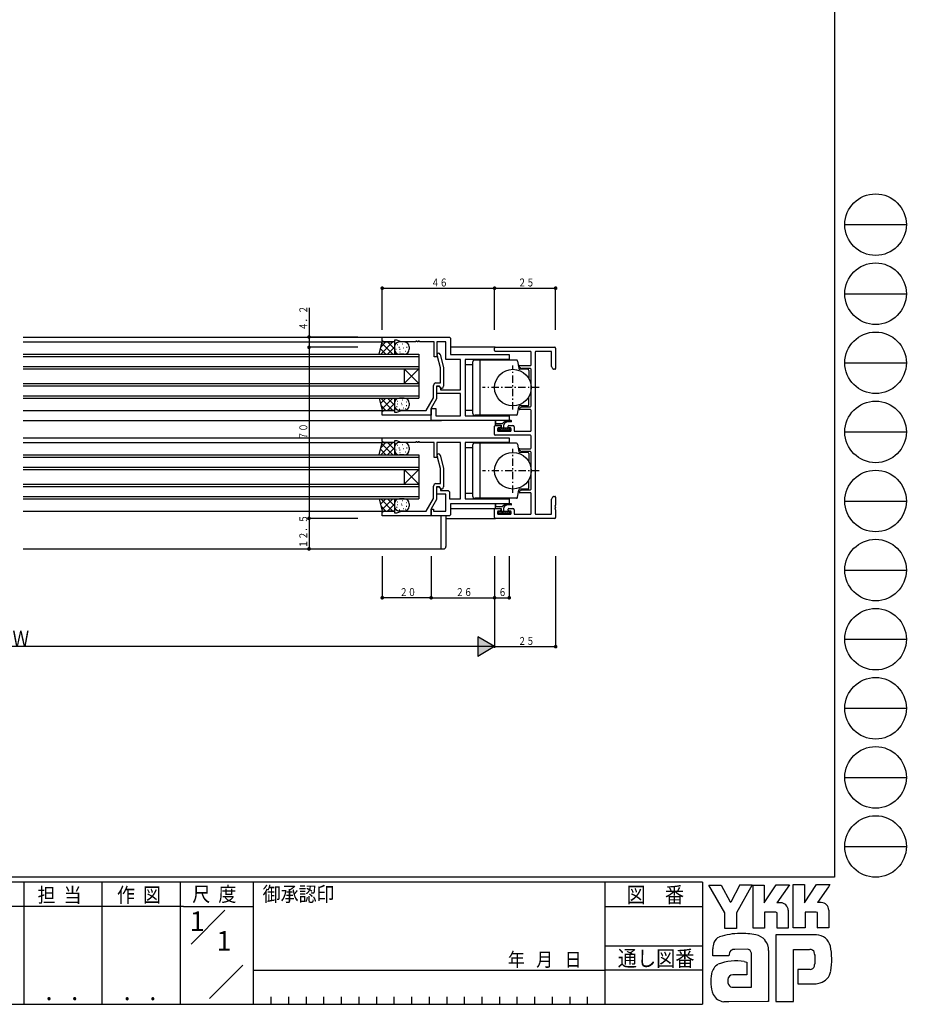
# Model space of a CAD drawing. Extents: x 0 to 1133, y 0 to 806.
# Drawn here: x 770 to 1133, y 0 to 403 of the extents above; entities that cross this region are included whole.
import ezdxf
from ezdxf.enums import TextEntityAlignment as Align

# ---------------------------------------------------------------- set-up
doc = ezdxf.new("R2010")
doc.units = 0
doc.linetypes.add('ITTENSAP', pattern=[5.5, 3, -1, 0.5, -1])
for name, color, linetype in [('USER1', 3, 'CONTINUOUS'), ('YKK_11', 7, 'CONTINUOUS'), ('YKK_12', 2, 'CONTINUOUS'), ('YKK_13', 4, 'CONTINUOUS'), ('YKK_D', 6, 'CONTINUOUS'), ('YKK_ZWAK', 7, 'CONTINUOUS')]:
    doc.layers.add(name, color=color, linetype=linetype)
doc.styles.get("Standard").update_dxf_attribs({"font": 'ROMANS.SHX', "bigfont": 'EXTFONT.SHX'})
doc.styles.add('YKK_OSSTYLE1', font='romans.shx', dxfattribs={"width": 0.9, "bigfont": 'EXTFONT.SHX'})

# ---------------------------------------------------------------- blocks, each defined once
blk = doc.blocks.new('A201')
at = {"layer": 'YKK_ZWAK', "color": 254, "linetype": 'Continuous'}
for p, q in [((571, 410), (571, 35)), ((571, 35), (21, 35)), ((544, 34), (21, 34)), ((437, 34), (437, 9)), ((452, 34), (452, 9)), ((524, 34), (524, 9)), ((544, 34), (544, 9)), ((548.59, 27.71), (545.31, 33.35)), ((545.31, 33.35), (547.82, 33.35)), ((547.82, 33.35), (549.62, 29.99)), ((551.6, 33.43), (549.77, 29.88)), ((554.19, 33.43), (550.95, 27.7)), ((551.6, 33.43), (554.19, 33.43)), ((554.33, 24.55), (554.33, 33.41)), ((554.33, 33.41), (556.63, 33.41)), ((556.63, 29.77), (559.04, 33.45)), ((556.63, 33.41), (556.63, 29.77)), ((559.04, 33.45), (561.77, 33.45)), ((561.77, 33.45), (559.24, 29.78)), ((562.55, 24.63), (562.55, 33.49)), ((562.55, 33.49), (564.89, 33.49)), ((564.89, 29.78), (567.34, 33.49)), ((564.89, 33.49), (564.89, 29.78)), ((567.34, 33.49), (570.04, 33.49)), ((569.77, 33.02), (567.54, 29.84)), ((570.04, 33.49), (569.77, 33.02)), ((549.62, 29.99), (549.77, 29.88)), ((559.99, 29.78), (559.24, 29.78)), ((561.53, 28.24), (561.53, 24.61)), ((568.29, 29.84), (567.54, 29.84)), ((569.83, 28.24), (569.83, 24.65)), ((548.59, 24.53), (548.59, 27.71)), ((550.95, 27.7), (550.95, 24.53)), ((558.98, 27.87), (556.7, 27.87)), ((556.7, 27.87), (556.7, 24.55)), ((559.29, 27.75), (558.98, 27.87)), ((559.29, 24.61), (559.29, 27.75)), ((567.26, 27.89), (564.99, 27.89)), ((564.99, 27.89), (564.99, 24.63)), ((567.57, 27.77), (567.26, 27.89)), ((567.57, 24.65), (567.57, 27.77)), ((550.95, 24.53), (548.59, 24.53)), ((556.7, 24.55), (554.33, 24.55)), ((561.53, 24.61), (559.29, 24.61)), ((564.99, 24.63), (562.55, 24.63)), ((567.57, 24.68), (567.61, 24.65)), ((569.83, 24.65), (567.57, 24.65)), ((559.02, 23.22), (559.02, 9.57)), ((567.3, 23.22), (559.02, 23.22)), ((524, 21), (544, 21)), ((546.08, 18.95), (546.08, 20.33)), ((553.25, 20.28), (550.61, 20.23)), ((562.61, 9.57), (562.61, 20.24)), ((562.61, 20.24), (565.93, 20.24)), ((549.41, 18.95), (546.08, 18.95)), ((554.02, 12.52), (554.02, 19.47)), ((557.51, 20.01), (557.51, 9.59)), ((566.98, 19.17), (566.99, 17.29)), ((552.55, 17.73), (553.05, 17.62)), ((553.05, 17.62), (553.05, 15.05)), ((566.01, 16.15), (563.48, 16.15)), ((563.48, 16.15), (563.48, 13.2)), ((452, 16), (524, 16)), ((553.05, 15.05), (550.2, 15.05)), ((550, 12.52), (554.02, 12.52)), ((553.71, 12.52), (553.96, 12.52)), ((554.02, 12.52), (554.02, 12.52)), ((563.48, 13.2), (567.28, 13.2)), ((567.28, 13.2), (568.06, 13.37)), ((21, 9), (544, 9)), ((549.41, 9.53), (548.34, 9.53)), ((557.28, 9.55), (549.41, 9.53)), ((557.51, 9.59), (557.28, 9.55)), ((559.02, 9.57), (562.05, 9.57)), ((562.05, 9.57), (562.61, 9.57))]:
    blk.add_line(p, q, dxfattribs=at)
at = {"layer": 'YKK_ZWAK', "color": 8, "linetype": 'Continuous'}
for p, q in [((573.13, 168.56), (585.73, 168.56)), ((573.13, 154.42), (585.73, 154.42)), ((573.13, 140.28), (585.73, 140.28)), ((573.13, 126.14), (585.73, 126.14)), ((573.13, 112), (585.73, 112)), ((573.13, 97.86), (585.73, 97.86)), ((573.13, 83.72), (585.73, 83.72)), ((573.13, 69.58), (585.73, 69.58)), ((573.13, 55.44), (585.73, 55.44)), ((573.13, 41.3), (585.73, 41.3))]:
    blk.add_line(p, q, dxfattribs=at)
at = {"layer": 'YKK_ZWAK', "color": 131, "linetype": 'Continuous'}
for p, q in [((405, 34), (405, 9)), ((421, 34), (421, 9)), ((437.7, 29), (389, 29)), ((437.7, 29), (452, 29)), ((439.26, 21.33), (446.19, 28.25)), ((524, 29), (544, 29)), ((443.05, 10.18), (449.85, 16.98)), ((544, 16), (524, 16)), ((455.6, 10.5), (455.6, 9)), ((459.2, 10.5), (459.2, 9)), ((462.8, 10.5), (462.8, 9)), ((466.4, 10.5), (466.4, 9)), ((470, 10.5), (470, 9)), ((473.6, 10.5), (473.6, 9)), ((477.2, 10.5), (477.2, 9)), ((480.8, 10.5), (480.8, 9)), ((484.4, 10.5), (484.4, 9)), ((488, 10.5), (488, 9)), ((491.6, 10.5), (491.6, 9)), ((495.2, 10.5), (495.2, 9)), ((498.8, 10.5), (498.8, 9)), ((502.4, 10.5), (502.4, 9)), ((506, 10.5), (506, 9)), ((509.6, 10.5), (509.6, 9)), ((513.2, 10.5), (513.2, 9)), ((516.8, 10.5), (516.8, 9)), ((520.4, 10.5), (520.4, 9))]:
    blk.add_line(p, q, dxfattribs=at)
at = {"layer": 'YKK_ZWAK', "color": 8, "linetype": 'Continuous'}
for centre in [(579.43, 168.56), (579.43, 154.42), (579.43, 140.28), (579.43, 126.14), (579.43, 112), (579.43, 97.86), (579.43, 83.72), (579.43, 69.58), (579.43, 55.44), (579.43, 41.3)]:
    blk.add_circle(centre, 6.3, dxfattribs=at)
at = {"layer": 'YKK_ZWAK', "color": 254, "linetype": 'Continuous'}
for centre, radius, start, end in [((559.99, 28.24), 1.54, 0.0017, 89.996), ((568.29, 28.29), 1.54, 0.0017, 89.996), ((548, 21.1), 1.75, 109.0213, 161.5126), ((551.66, 10.86), 12.63, 89.8916, 109.3085), ((552.03, 8.67), 14.82, 78.7801, 91.4694), ((554.38, 20.07), 3.18, 40.6642, 80.3169), ((567.19, 20.11), 3.1, 14.4457, 87.0875), ((549.69, 20.31), 3.6, 158.4108, 179.7178), ((550.51, 19.02), 1.21, 85.5055, 126.7804), ((552.9, 19.18), 1.16, 14.7552, 72.4499), ((554.22, 20.08), 3.29, 358.7806, 38.7656), ((566.05, 19.37), 0.878, 16.4312, 96.9166), ((555.55, 18.15), 14.9, 350.9903, 10.6762), ((550.91, 18.99), 1.51, 138.4638, 181.7136), ((564.38, 18.85), 2.62, 4.9342, 17.0355), ((548.59, 14.77), 2.79, 121.8271, 169.0847), ((550.8, 8.39), 9.51, 79.381, 112.0583), ((566.01, 17.08), 0.933, 269.9547, 342.9014), ((564.36, 17.54), 2.64, 343.6902, 354.7536), ((553.61, 13.72), 7.92, 168.7637, 199.8008), ((550.21, 14.01), 1.03, 90.3395, 178.0364), ((567.24, 16.32), 3.07, 285.4429, 349.9045), ((550.84, 13.77), 1.69, 171.082, 216.7192), ((550.18, 13.6), 1.09, 230.9728, 260.7549), ((548.6, 12.25), 2.73, 207.3144, 263.5946)]:
    blk.add_arc(centre, radius, start, end, dxfattribs=at)
at = {"layer": 'YKK_ZWAK', "color": 131, "linetype": 'Continuous', "style": 'YKK_OSSTYLE1', "width": 0.9}
for s, height, p in [('担  当', 3, (407.82, 29.87)), ('作  図', 3, (424.09, 29.88)), ('尺  度', 3, (439.51, 30.04)), ('御承認印', 3, (453.91, 30.05)), ('図\u3000番', 3.2, (528.43, 29.81)), ('通し図番', 3.2, (526.63, 16.8)), ('年   月   日', 2.828, (504.13, 16.74)), (' ． ．', 3.5, (408.18, 9.75)), (' ． ．', 3.5, (424.18, 9.75))]:
    blk.add_text(s, height=height, dxfattribs=at).set_placement(p)

msp = doc.modelspace()

# ---------------------------------------------------------------- linework, layer by layer
at = {"layer": 'YKK_11'}
for p, q in [((918.82, 271.6), (918.82, 273.1)), ((918.82, 273.1), (946.32, 273.1)), ((919.32, 271.1), (918.82, 271.6)), ((923.82, 271.1), (919.32, 271.1)), ((924.82, 271.8), (923.82, 271.8)), ((923.82, 271.8), (923.82, 271.1)), ((926.61, 271.15), (924.82, 271.8)), ((932.52, 271.15), (926.61, 271.15)), ((933.12, 271.45), (932.52, 271.45)), ((932.52, 271.45), (932.52, 271.15)), ((933.12, 271.15), (933.12, 271.45)), ((933.52, 271.15), (933.12, 271.15)), ((934.12, 271.45), (933.52, 271.45)), ((933.52, 271.45), (933.52, 271.15)), ((934.12, 271.15), (934.12, 271.45)), ((940.02, 271.15), (934.12, 271.15)), ((940.02, 265), (940.02, 271.15)), ((944.87, 271.15), (941.22, 271.15)), ((941.22, 271.15), (941.22, 265)), ((944.87, 263.95), (944.87, 271.15)), ((946.32, 273.1), (946.82, 272.6)), ((946.82, 272.6), (946.82, 265.9)), ((942.5, 265.98), (943.92, 260.67)), ((964.82, 267.55), (964.82, 268.6)), ((965.12, 268.9), (989.52, 268.9)), ((979.52, 267.25), (965.12, 267.25)), ((979.82, 261.7), (979.82, 266.95)), ((981.47, 266.95), (981.47, 200.85)), ((987.87, 267.25), (981.77, 267.25)), ((988.17, 261.11), (988.17, 266.95)), ((989.82, 268.6), (989.82, 260.2)), ((941.22, 265), (940.02, 265)), ((942.72, 260.51), (941.47, 265.2)), ((950.82, 263.95), (944.87, 263.95)), ((946.82, 265.9), (970.82, 265.9)), ((950.82, 251.5), (950.82, 263.95)), ((970.82, 263.95), (952.77, 263.95)), ((952.77, 263.95), (952.77, 240.85)), ((970.82, 265.9), (970.82, 263.95)), ((942.72, 254.3), (942.72, 260.51)), ((943.92, 260.67), (943.92, 253.02)), ((974.97, 260.84), (976.01, 260.24)), ((975.12, 261.4), (979.52, 261.4)), ((979.52, 260.2), (976.16, 260.2)), ((979.82, 244.9), (979.82, 259.9)), ((988.74, 260.05), (988.22, 260.96)), ((989.52, 259.9), (989, 259.9)), ((940.82, 254.3), (942.72, 254.3)), ((939.82, 248.29), (939.82, 253.3)), ((942.32, 253), (941.02, 253)), ((941.02, 253), (941.02, 247.77)), ((941.22, 250), (941.22, 253)), ((941.22, 253), (942.13, 253)), ((950.82, 250), (941.22, 250)), ((942.13, 253), (942.62, 252.13)), ((942.97, 251.89), (942.32, 253)), ((942.62, 252.13), (942.62, 251.5)), ((942.62, 251.5), (950.82, 251.5)), ((943.42, 252.16), (942.97, 251.89)), ((950.82, 240.85), (950.82, 250)), ((936.83, 243.1), (939.82, 248.29)), ((941.02, 247.77), (938.82, 243.96)), ((918.82, 242.6), (919.32, 243.1)), ((918.82, 241.1), (918.82, 242.6)), ((919.32, 243.1), (923.82, 243.1)), ((923.82, 243.1), (923.82, 242.4)), ((923.82, 242.4), (924.82, 242.4)), ((924.82, 242.4), (926.75, 243.1)), ((926.75, 243.1), (936.83, 243.1)), ((938.82, 243.96), (938.82, 241.1)), ((938.82, 238.9), (938.82, 243.9)), ((938.82, 243.9), (940.77, 243.9)), ((940.77, 243.9), (940.77, 240.85)), ((974.97, 243.96), (976.01, 244.56)), ((979.52, 243.4), (975.12, 243.4)), ((976.16, 244.6), (979.52, 244.6)), ((979.82, 234.85), (979.82, 243.1)), ((938.82, 241.1), (918.82, 241.1)), ((970.82, 238.9), (938.82, 238.9)), ((940.77, 240.85), (950.82, 240.85)), ((952.77, 240.85), (970.82, 240.85)), ((970.82, 240.85), (970.82, 238.9)), ((964.82, 233.2), (964.82, 236.6)), ((965.12, 236.9), (967.02, 236.9)), ((966.02, 235.6), (966.02, 234.85)), ((967.02, 235.9), (966.32, 235.9)), ((966.32, 234.55), (971.32, 234.55)), ((967.32, 236.6), (967.32, 236.2)), ((970.32, 236.2), (970.32, 236.6)), ((970.62, 236.9), (972.32, 236.9)), ((971.32, 235.9), (970.62, 235.9)), ((971.62, 234.85), (971.62, 235.6)), ((972.82, 236.4), (972.82, 234.85)), ((973.12, 234.55), (979.52, 234.55)), ((918.82, 230.4), (918.82, 231.9)), ((918.82, 231.9), (970.82, 231.9)), ((919.32, 229.9), (918.82, 230.4)), ((923.82, 229.9), (919.32, 229.9)), ((924.82, 230.6), (923.82, 230.6)), ((923.82, 230.6), (923.82, 229.9)), ((926.61, 229.95), (924.82, 230.6)), ((932.52, 229.95), (926.61, 229.95)), ((933.12, 230.25), (932.52, 230.25)), ((932.52, 230.25), (932.52, 229.95)), ((933.12, 229.95), (933.12, 230.25)), ((933.52, 229.95), (933.12, 229.95)), ((934.12, 230.25), (933.52, 230.25)), ((933.52, 230.25), (933.52, 229.95)), ((934.12, 229.95), (934.12, 230.25)), ((940.02, 229.95), (934.12, 229.95)), ((940.02, 223.8), (940.02, 229.95)), ((950.82, 229.95), (941.22, 229.95)), ((941.22, 229.95), (941.22, 223.8)), ((950.82, 206.85), (950.82, 229.95)), ((970.82, 229.95), (952.77, 229.95)), ((952.77, 229.95), (952.77, 206.85)), ((979.52, 232.9), (965.12, 232.9)), ((970.82, 231.9), (970.82, 229.95)), ((979.82, 227.7), (979.82, 232.6)), ((974.97, 226.84), (976.01, 226.24)), ((975.12, 227.4), (979.52, 227.4)), ((979.52, 226.2), (976.16, 226.2)), ((979.82, 210.9), (979.82, 225.9)), ((941.22, 223.8), (940.02, 223.8)), ((942.72, 219.31), (941.47, 224)), ((942.5, 224.78), (943.92, 219.47)), ((942.72, 213.1), (942.72, 219.31)), ((943.92, 219.47), (943.92, 211.82)), ((939.82, 207.09), (939.82, 212.1)), ((940.82, 213.1), (942.72, 213.1)), ((942.32, 211.8), (941.02, 211.8)), ((941.02, 211.8), (941.02, 206.57)), ((941.22, 208.8), (941.22, 211.8)), ((941.22, 211.8), (942.13, 211.8)), ((942.13, 211.8), (942.62, 210.93)), ((942.97, 210.69), (942.32, 211.8)), ((942.62, 210.93), (942.62, 210.3)), ((942.62, 210.3), (945.87, 210.3)), ((943.42, 210.96), (942.97, 210.69)), ((945.87, 210.3), (946.37, 209.8)), ((946.37, 209.8), (946.37, 206.85)), ((974.97, 209.96), (976.01, 210.56)), ((976.16, 210.6), (979.52, 210.6)), ((936.83, 201.9), (939.82, 207.09)), ((941.02, 206.57), (938.82, 202.76)), ((944.87, 208.8), (941.22, 208.8)), ((944.87, 201.85), (944.87, 208.8)), ((946.37, 206.85), (950.82, 206.85)), ((952.77, 206.85), (970.82, 206.85)), ((970.82, 206.85), (970.82, 204.9)), ((979.52, 209.4), (975.12, 209.4)), ((979.82, 200.85), (979.82, 209.1)), ((988.17, 200.85), (988.17, 206.69)), ((988.22, 206.84), (988.74, 207.75)), ((989, 207.9), (989.52, 207.9)), ((989.82, 207.6), (989.82, 204.36)), ((918.82, 201.4), (919.32, 201.9)), ((919.32, 201.9), (923.82, 201.9)), ((923.82, 201.9), (923.82, 201.2)), ((924.82, 201.2), (926.75, 201.9)), ((926.75, 201.9), (936.83, 201.9)), ((938.82, 202.76), (938.82, 199.9)), ((938.82, 199.9), (938.82, 202.7)), ((938.82, 202.7), (939.82, 202.7)), ((939.82, 202.7), (939.82, 201.85)), ((939.82, 201.85), (944.87, 201.85)), ((970.82, 204.9), (946.82, 204.9)), ((946.82, 204.9), (946.82, 200.4)), ((964.82, 199.2), (964.82, 202.6)), ((965.12, 202.9), (967.02, 202.9)), ((966.02, 201.6), (966.02, 200.85)), ((967.02, 201.9), (966.32, 201.9)), ((967.32, 202.6), (967.32, 202.2)), ((970.32, 202.2), (970.32, 202.6)), ((970.62, 202.9), (972.32, 202.9)), ((971.32, 201.9), (970.62, 201.9)), ((971.62, 200.85), (971.62, 201.6)), ((972.82, 202.4), (972.82, 200.85)), ((989.82, 203.44), (989.82, 203.36)), ((989.82, 202.44), (989.82, 199.2)), ((918.82, 199.9), (918.82, 201.4)), ((938.82, 199.9), (918.82, 199.9)), ((923.82, 201.2), (924.82, 201.2)), ((946.32, 199.9), (938.82, 199.9)), ((946.82, 200.4), (946.32, 199.9)), ((989.52, 198.9), (965.12, 198.9)), ((966.32, 200.55), (971.32, 200.55)), ((973.12, 200.55), (979.52, 200.55)), ((981.77, 200.55), (987.87, 200.55))]:
    msp.add_line(p, q, dxfattribs=at)
for centre, radius, start, end in [((941.82, 265.8), 0.7, 15, 239.4153), ((965.12, 268.6), 0.3, 90, 180), ((965.12, 267.55), 0.3, 180, 270), ((979.52, 266.95), 0.3, 0, 90), ((981.77, 266.95), 0.3, 90, 180), ((987.87, 266.95), 0.3, 0, 90), ((989.52, 268.6), 0.3, 0, 90), ((975.12, 261.1), 0.3, 90, 240), ((976.16, 260.5), 0.3, 240, 270), ((979.52, 261.7), 0.3, 270, 0), ((979.52, 259.9), 0.3, 0, 90), ((988.47, 261.11), 0.3, 180, 210), ((989, 260.2), 0.3, 210, 270), ((989.52, 260.2), 0.3, 270, 0), ((940.82, 253.3), 1, 90, 180), ((942.92, 253.02), 1, 300, 0), ((975.12, 243.7), 0.3, 120, 270), ((976.16, 244.3), 0.3, 90, 120), ((979.52, 244.9), 0.3, 270, 0), ((979.52, 243.1), 0.3, 0, 90), ((965.12, 236.6), 0.3, 90, 180), ((966.32, 235.6), 0.3, 90, 180), ((966.32, 234.85), 0.3, 180, 270), ((967.02, 236.6), 0.3, 0, 90), ((967.02, 236.2), 0.3, 270, 0), ((970.62, 236.6), 0.3, 90, 180), ((970.62, 236.2), 0.3, 180, 270), ((971.32, 235.6), 0.3, 0, 90), ((971.32, 234.85), 0.3, 270, 0), ((972.32, 236.4), 0.5, 0, 90), ((973.12, 234.85), 0.3, 180, 270), ((979.52, 234.85), 0.3, 270, 0), ((965.12, 233.2), 0.3, 180, 270), ((979.52, 232.6), 0.3, 0, 90), ((975.12, 227.1), 0.3, 90, 240), ((976.16, 226.5), 0.3, 240, 270), ((979.52, 227.7), 0.3, 270, 0), ((979.52, 225.9), 0.3, 0, 90), ((941.82, 224.6), 0.7, 15, 239.4153), ((940.82, 212.1), 1, 90, 180), ((942.92, 211.82), 1, 300, 0), ((975.12, 209.7), 0.3, 120, 270), ((976.16, 210.3), 0.3, 90, 120), ((979.52, 210.9), 0.3, 270, 0), ((979.52, 209.1), 0.3, 0, 90), ((988.47, 206.69), 0.3, 150, 180), ((989, 207.6), 0.3, 90, 150), ((989.52, 207.6), 0.3, 0, 90), ((965.12, 202.6), 0.3, 90, 180), ((966.32, 201.6), 0.3, 90, 180), ((967.02, 202.6), 0.3, 0, 90), ((967.02, 202.2), 0.3, 270, 0), ((970.62, 202.6), 0.3, 90, 180), ((970.62, 202.2), 0.3, 180, 270), ((971.32, 201.6), 0.3, 0, 90), ((972.32, 202.4), 0.5, 0, 90), ((989.82, 203.9), 0.3, 113.5782, 246.4218), ((989.82, 202.9), 0.3, 113.5782, 246.4218), ((989.62, 204.36), 0.2, 293.5782, 0), ((989.62, 203.44), 0.2, 0, 66.4218), ((989.62, 203.36), 0.2, 293.5782, 0), ((989.62, 202.44), 0.2, 0, 66.4218), ((965.12, 199.2), 0.3, 180, 270), ((966.32, 200.85), 0.3, 180, 270), ((971.32, 200.85), 0.3, 270, 0), ((973.12, 200.85), 0.3, 180, 270), ((979.52, 200.85), 0.3, 270, 0), ((981.77, 200.85), 0.3, 180, 270), ((987.87, 200.85), 0.3, 270, 0), ((989.52, 199.2), 0.3, 270, 0)]:
    msp.add_arc(centre, radius, start, end, dxfattribs=at)
at = {"layer": 'YKK_12'}
for p, q in [((771.82, 273.1), (923.12, 273.1)), ((771.82, 271.1), (923.32, 271.1)), ((771.82, 266.1), (933.82, 266.1)), ((933.82, 266.1), (933.82, 248.1)), ((965.12, 268.9), (946.82, 268.9)), ((771.82, 265.1), (933.82, 265.1)), ((771.82, 261.1), (933.82, 261.1)), ((771.82, 260.1), (933.82, 260.1)), ((933.82, 260.1), (927.82, 254.1)), ((933.82, 254.1), (927.82, 260.1)), ((927.82, 260.1), (927.82, 254.1)), ((771.82, 254.1), (933.82, 254.1)), ((771.82, 253.1), (933.82, 253.1)), ((771.82, 249.1), (933.82, 249.1)), ((771.82, 248.1), (933.82, 248.1)), ((771.82, 243.1), (923.32, 243.1)), ((771.82, 238.9), (943.12, 238.9)), ((771.82, 231.9), (923.12, 231.9)), ((771.82, 229.9), (923.32, 229.9)), ((771.82, 224.9), (933.82, 224.9)), ((771.82, 223.9), (933.82, 223.9)), ((933.82, 224.9), (933.82, 206.9)), ((771.82, 219.9), (933.82, 219.9)), ((771.82, 218.9), (933.82, 218.9)), ((933.82, 218.9), (927.82, 212.9)), ((933.82, 212.9), (927.82, 218.9)), ((927.82, 218.9), (927.82, 212.9)), ((771.82, 212.9), (933.82, 212.9)), ((771.82, 211.9), (933.82, 211.9)), ((771.82, 207.9), (933.82, 207.9)), ((771.82, 206.9), (933.82, 206.9)), ((771.82, 201.9), (923.32, 201.9)), ((946.82, 202.9), (967.57, 202.9)), ((942.87, 199.85), (942.87, 186.4)), ((944.87, 199.85), (944.87, 187.4)), ((944.87, 198.9), (965.16, 198.9)), ((771.82, 186.4), (943.87, 186.4))]:
    msp.add_line(p, q, dxfattribs=at)
msp.add_arc((943.87, 187.4), 1, 270, 0, dxfattribs=at)
at = {"layer": 'YKK_13'}
for p, q in [((917.49, 266.1), (918.82, 271.1)), ((923.17, 271.1), (918.17, 266.1)), ((920.34, 271.1), (918.27, 269.03)), ((918.69, 270.58), (923.17, 266.1)), ((921, 271.1), (923.82, 268.27)), ((923.82, 271.1), (923.82, 266.1)), ((927.82, 271.1), (925.82, 271.1)), ((927.28, 270.19), (927.08, 270.19)), ((917.49, 266.12), (917.51, 266.1)), ((918.09, 268.35), (920.34, 266.1)), ((923.82, 268.93), (921, 266.1)), ((923.82, 269.1), (923.82, 268.1)), ((924.54, 268.02), (924.34, 268.02)), ((925.1, 269.91), (924.9, 269.91)), ((925.87, 268.86), (925.67, 268.86)), ((927.82, 266.1), (925.82, 266.1)), ((926.15, 268.02), (925.95, 268.02)), ((926.22, 266.89), (926.02, 266.89)), ((927.56, 268.58), (927.36, 268.58)), ((928.4, 267.17), (928.2, 267.17)), ((928.96, 268.79), (928.76, 268.79)), ((929.82, 269.1), (929.82, 268.1)), ((955.82, 262.7), (955.82, 242.1)), ((973.74, 263.7), (956.82, 263.7)), ((958.82, 263.7), (958.82, 241.1)), ((974.23, 263.28), (974.7, 260.32)), ((955.82, 261.75), (952.77, 261.75)), ((978.32, 259.9), (975.19, 259.9)), ((978.82, 259.4), (978.82, 256.14)), ((917.49, 248.1), (918.82, 243.1)), ((917.51, 248.1), (917.49, 248.08)), ((920.34, 248.1), (918.09, 245.85)), ((918.17, 248.1), (923.17, 243.1)), ((923.17, 248.1), (918.69, 243.62)), ((921, 248.1), (923.82, 245.27)), ((923.82, 245.93), (921, 243.1)), ((923.82, 248.1), (923.82, 243.1)), ((923.82, 246.1), (923.82, 245.1)), ((925.1, 246.72), (924.9, 246.72)), ((927.82, 248.1), (925.82, 248.1)), ((926.72, 245.95), (926.52, 245.95)), ((927.28, 247.29), (927.08, 247.29)), ((928.89, 246.44), (928.69, 246.44)), ((929.82, 246.1), (929.82, 245.1)), ((978.82, 245.4), (978.82, 248.66)), ((918.27, 245.17), (920.34, 243.1)), ((924.89, 244.54), (924.69, 244.54)), ((925.24, 245.67), (925.04, 245.67)), ((926.01, 243.42), (925.81, 243.42)), ((927.82, 243.1), (925.82, 243.1)), ((927, 245.39), (926.8, 245.39)), ((927.56, 243.98), (927.36, 243.98)), ((928.54, 243.77), (928.34, 243.77)), ((928.82, 244.9), (928.62, 244.9)), ((955.82, 243.05), (952.77, 243.05)), ((974.23, 241.52), (974.7, 244.48)), ((978.32, 244.9), (975.19, 244.9)), ((973.74, 241.1), (956.82, 241.1)), ((965.07, 238.65), (965.07, 237)), ((965.37, 237.7), (965.37, 238.65)), ((971.56, 238.9), (970.52, 238.9)), ((971.56, 238.4), (970.52, 238.4)), ((965.07, 237), (967.57, 237)), ((965.37, 237.7), (968.12, 237.7)), ((966.27, 235.5), (966.27, 235.2)), ((967.15, 235.9), (966.3, 235.05)), ((966.67, 235.9), (967.57, 235.9)), ((967.82, 234.8), (966.67, 234.8)), ((968, 235.9), (966.9, 234.8)), ((967.57, 237), (967.57, 235.9)), ((967.57, 235.9), (970.97, 235.9)), ((967.84, 234.89), (967.75, 234.8)), ((968.85, 235.9), (968.03, 235.09)), ((970.97, 234.8), (968.42, 234.8)), ((969.7, 235.9), (968.6, 234.8)), ((968.67, 235.9), (968.67, 237.14)), ((970.54, 235.9), (969.44, 234.8)), ((971.27, 235.77), (970.29, 234.8)), ((971.37, 235.5), (971.37, 235.2)), ((917.49, 224.9), (918.82, 229.9)), ((923.17, 229.9), (918.17, 224.9)), ((920.34, 229.9), (918.27, 227.83)), ((921, 229.9), (923.82, 227.07)), ((923.82, 229.9), (923.82, 224.9)), ((927.82, 229.9), (925.82, 229.9)), ((918.09, 227.15), (920.34, 224.9)), ((918.69, 229.38), (923.17, 224.9)), ((923.82, 227.73), (921, 224.9)), ((923.82, 227.9), (923.82, 226.9)), ((924.54, 226.82), (924.34, 226.82)), ((925.1, 228.71), (924.9, 228.71)), ((925.87, 227.66), (925.67, 227.66)), ((926.15, 226.82), (925.95, 226.82)), ((926.22, 225.69), (926.02, 225.69)), ((927.28, 228.99), (927.08, 228.99)), ((927.56, 227.38), (927.36, 227.38)), ((928.4, 225.97), (928.2, 225.97)), ((928.96, 227.59), (928.76, 227.59)), ((929.82, 227.9), (929.82, 226.9)), ((955.82, 227.75), (952.77, 227.75)), ((955.82, 228.7), (955.82, 208.1)), ((973.74, 229.7), (956.82, 229.7)), ((958.82, 229.7), (958.82, 207.1)), ((974.23, 229.28), (974.7, 226.32)), ((978.32, 225.9), (975.19, 225.9)), ((917.49, 224.92), (917.51, 224.9)), ((927.82, 224.9), (925.82, 224.9)), ((978.82, 225.4), (978.82, 222.14)), ((978.82, 211.4), (978.82, 214.66)), ((974.23, 207.52), (974.7, 210.48)), ((978.32, 210.9), (975.19, 210.9)), ((917.49, 206.9), (918.82, 201.9)), ((917.51, 206.9), (917.49, 206.88)), ((920.34, 206.9), (918.09, 204.65)), ((918.17, 206.9), (923.17, 201.9)), ((923.17, 206.9), (918.69, 202.42)), ((921, 206.9), (923.82, 204.07)), ((923.82, 206.9), (923.82, 201.9)), ((927.82, 206.9), (925.82, 206.9)), ((927.28, 206.09), (927.08, 206.09)), ((955.82, 209.05), (952.77, 209.05)), ((973.74, 207.1), (956.82, 207.1)), ((918.27, 203.97), (920.34, 201.9)), ((923.82, 204.73), (921, 201.9)), ((923.82, 204.9), (923.82, 203.9)), ((924.89, 203.34), (924.69, 203.34)), ((925.1, 205.52), (924.9, 205.52)), ((925.24, 204.47), (925.04, 204.47)), ((926.01, 202.22), (925.81, 202.22)), ((927.82, 201.9), (925.82, 201.9)), ((926.72, 204.75), (926.52, 204.75)), ((927, 204.19), (926.8, 204.19)), ((927.56, 202.78), (927.36, 202.78)), ((928.54, 202.57), (928.34, 202.57)), ((928.82, 203.7), (928.62, 203.7)), ((928.89, 205.24), (928.69, 205.24)), ((929.82, 204.9), (929.82, 203.9)), ((965.07, 204.65), (965.07, 203)), ((965.07, 203), (967.57, 203)), ((965.37, 203.7), (965.37, 204.65)), ((965.37, 203.7), (968.12, 203.7)), ((967.15, 201.9), (966.3, 201.05)), ((966.67, 201.9), (967.57, 201.9)), ((968, 201.9), (966.9, 200.8)), ((967.57, 203), (967.57, 201.9)), ((967.57, 201.9), (970.97, 201.9)), ((968.85, 201.9), (968.03, 201.09)), ((969.7, 201.9), (968.6, 200.8)), ((968.67, 201.9), (968.67, 203.14)), ((970.54, 201.9), (969.44, 200.8)), ((971.27, 201.77), (970.29, 200.8)), ((971.56, 204.9), (970.52, 204.9)), ((971.56, 204.4), (970.52, 204.4)), ((966.27, 201.5), (966.27, 201.2)), ((967.82, 200.8), (966.67, 200.8)), ((967.84, 200.89), (967.75, 200.8)), ((970.97, 200.8), (968.42, 200.8)), ((971.37, 201.5), (971.37, 201.2))]:
    msp.add_line(p, q, dxfattribs=at)
at = {"layer": 'YKK_13', "linetype": 'ITTENSAP'}
for p, q in [((918.82, 271.1), (923.82, 271.1)), ((972.32, 243.4), (972.32, 261.4)), ((983.02, 252.4), (959.82, 252.4)), ((923.82, 243.1), (918.82, 243.1)), ((918.82, 229.9), (923.82, 229.9)), ((972.32, 209.4), (972.32, 227.4)), ((983.13, 218.4), (959.82, 218.4)), ((923.82, 201.9), (918.82, 201.9))]:
    msp.add_line(p, q, dxfattribs=at)
at = {"layer": 'YKK_13'}
for centre in [(972.32, 252.4), (972.32, 218.4)]:
    msp.add_circle(centre, 7.5, dxfattribs=at)
for centre, radius, start, end in [((925.82, 269.1), 2, 90, 180), ((927.82, 269.1), 2, 0, 90), ((925.82, 268.1), 2, 180, 270), ((927.82, 268.1), 2, 270, 0), ((956.82, 262.7), 1, 90, 180), ((973.74, 263.2), 0.5, 8.8807, 90), ((975.19, 260.4), 0.5, 188.8807, 270), ((978.32, 259.4), 0.5, 0, 90), ((925.82, 246.1), 2, 90, 180), ((927.82, 246.1), 2, 0, 90), ((925.82, 245.1), 2, 180, 270), ((927.82, 245.1), 2, 270, 0), ((956.82, 242.1), 1, 180, 270), ((975.19, 244.4), 0.5, 90, 171.1193), ((978.32, 245.4), 0.5, 270, 0), ((965.22, 238.65), 0.15, 0, 180), ((970.52, 235.9), 3, 90, 143.1301), ((969.67, 237.14), 1, 130.1867, 180), ((970.52, 235.9), 2.5, 90, 126.6333), ((971.56, 238.65), 0.25, 270, 90), ((973.74, 241.6), 0.5, 270, 351.1193), ((966.67, 235.5), 0.4, 90, 180), ((966.67, 235.2), 0.4, 180, 270), ((968.12, 234.8), 0.3, 0, 180), ((970.97, 235.5), 0.4, 0, 90), ((970.97, 235.2), 0.4, 270, 0), ((925.82, 227.9), 2, 90, 180), ((927.82, 227.9), 2, 0, 90), ((925.82, 226.9), 2, 180, 270), ((927.82, 226.9), 2, 270, 0), ((956.82, 228.7), 1, 90, 180), ((973.74, 229.2), 0.5, 8.8807, 90), ((975.19, 226.4), 0.5, 188.8807, 270), ((978.32, 225.4), 0.5, 0, 90), ((975.19, 210.4), 0.5, 90, 171.1193), ((978.32, 211.4), 0.5, 270, 0), ((925.82, 204.9), 2, 90, 180), ((927.82, 204.9), 2, 0, 90), ((956.82, 208.1), 1, 180, 270), ((973.74, 207.6), 0.5, 270, 351.1193), ((925.82, 203.9), 2, 180, 270), ((927.82, 203.9), 2, 270, 0), ((965.22, 204.65), 0.15, 0, 180), ((966.67, 201.5), 0.4, 90, 180), ((970.52, 201.9), 3, 90, 143.1301), ((969.67, 203.14), 1, 130.1867, 180), ((970.52, 201.9), 2.5, 90, 126.6333), ((970.97, 201.5), 0.4, 0, 90), ((971.56, 204.65), 0.25, 270, 90), ((966.67, 201.2), 0.4, 180, 270), ((968.12, 200.8), 0.3, 0, 180), ((970.97, 201.2), 0.4, 270, 0)]:
    msp.add_arc(centre, radius, start, end, dxfattribs=at)
at = {"layer": 'YKK_D'}
for p, q in [((918.82, 276.1), (918.82, 293.6)), ((918.82, 293.1), (964.82, 293.1)), ((964.82, 276.1), (964.82, 293.6)), ((964.82, 293.1), (989.82, 293.1)), ((989.82, 276.1), (989.82, 293.6)), ((888.82, 285), (888.82, 268.9)), ((908.82, 273.1), (888.32, 273.1)), ((908.82, 268.9), (888.32, 268.9)), ((888.82, 268.9), (888.82, 198.9)), ((908.82, 198.9), (888.32, 198.9)), ((888.82, 198.9), (888.82, 186.4)), ((918.82, 183.4), (918.82, 165.9)), ((938.82, 183.4), (938.82, 165.9)), ((964.82, 183.4), (964.82, 145.9)), ((964.82, 183.4), (964.82, 145.9)), ((964.82, 183.4), (964.82, 165.9)), ((970.82, 183.4), (970.82, 165.9)), ((989.82, 183.4), (989.82, 145.9)), ((938.82, 166.4), (918.82, 166.4)), ((938.82, 166.4), (964.82, 166.4)), ((964.82, 166.4), (970.82, 166.4)), ((964.82, 146.4), (957.9, 150.4)), ((957.9, 150.4), (957.9, 142.4)), ((964.82, 146.4), (575.82, 146.4)), ((964.82, 146.4), (957.9, 142.4)), ((964.82, 146.4), (989.82, 146.4))]:
    msp.add_line(p, q, dxfattribs=at)
at = {"layer": 'YKK_D', "const_width": 0.75}
for points in [[(919.2, 293.1, 1), (918.45, 293.1, 1)], [(965.2, 293.1, 1), (964.45, 293.1, 1)], [(965.2, 293.1, 1), (964.45, 293.1, 1)], [(990.2, 293.1, 1), (989.45, 293.1, 1)], [(889.2, 273.1, 1), (888.45, 273.1, 1)], [(889.2, 268.9, 1), (888.45, 268.9, 1)], [(889.2, 268.9, 1), (888.45, 268.9, 1)], [(889.2, 198.9, 1), (888.45, 198.9, 1)], [(889.2, 198.9, 1), (888.45, 198.9, 1)], [(889.2, 186.4, 1), (888.45, 186.4, 1)], [(919.2, 166.4, 1), (918.45, 166.4, 1)], [(939.2, 166.4, 1), (938.45, 166.4, 1)], [(939.2, 166.4, 1), (938.45, 166.4, 1)], [(965.2, 166.4, 1), (964.45, 166.4, 1)], [(965.2, 166.4, 1), (964.45, 166.4, 1)], [(971.2, 166.4, 1), (970.45, 166.4, 1)], [(990.2, 146.4, 1), (989.45, 146.4, 1)]]:
    msp.add_lwpolyline(points, format="xyb", close=True, dxfattribs=at)
at = {"layer": 'YKK_D'}
msp.add_solid([(957.9, 142.4), (964.82, 146.4), (957.9, 150.4)], dxfattribs=at)

# ---------------------------------------------------------------- block references
at = {"layer": 'YKK_ZWAK', "xscale": 2, "yscale": 2, "zscale": 2}
msp.add_blockref('A201', (-38, -18), dxfattribs=at)

# ---------------------------------------------------------------- texts
at = {"layer": 'USER1', "color": 3}
msp.add_text('1', height=8, dxfattribs=at).set_placement((840, 30))
msp.add_text('1', height=8, dxfattribs=at).set_placement((854, 26), align=Align.MIDDLE_CENTER)
at = {"layer": 'YKK_D', "color": 6, "width": 0.766871}
for s, height, p in [('４６', 3.26, (938.88, 293.8)), ('２５', 3.26, (974.38, 293.8)), ('２０', 3.26, (925.88, 167.1)), ('２６', 3.26, (948.88, 167.1)), ('６', 3.26, (966.38, 167.1)), ('Ｗ', 6.52, (767.38, 146.4)), ('２５', 3.26, (974.38, 147.1))]:
    msp.add_text(s, height=height, dxfattribs=at).set_placement(p)
for s, p in [('４．２', (888.12, 275.75)), ('７０', (888.12, 230.95)), ('１２．５', (888.12, 186.7))]:
    msp.add_text(s, height=3.26, rotation=90, dxfattribs=at).set_placement(p)

doc.saveas('drawing.dxf')
